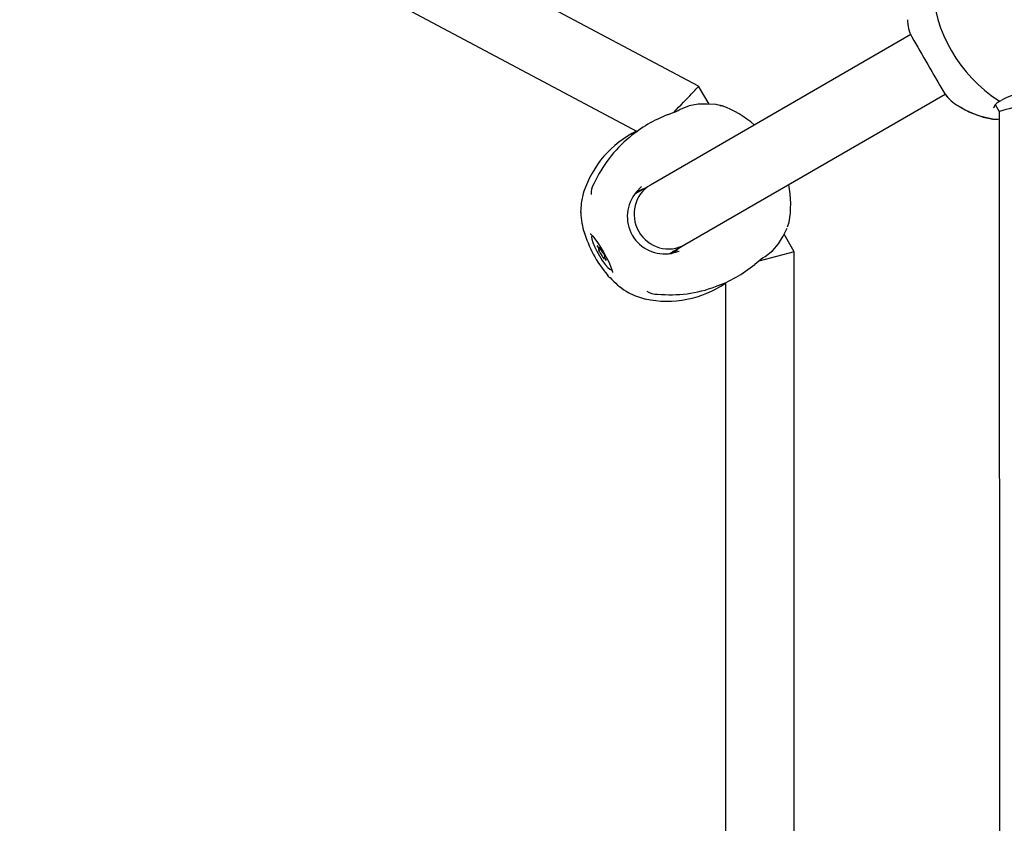
# Model space of a CAD drawing. Units: centimetres. Extents: x 6 to 14.2, y 4.6 to 15.
# Drawn here: x 9.8 to 10, y 10.2 to 10.3 of the extents above; entities that cross this region are included whole.
import ezdxf

# ---------------------------------------------------------------- set-up
doc = ezdxf.new("R2010")
doc.units = ezdxf.units.CM

msp = doc.modelspace()

# ---------------------------------------------------------------- linework, layer by layer
at = {"color": 7, "linetype": 'Continuous', "lineweight": 25}
for p, q in [((9.949939938518648, 10.32848247243769), (9.799495271674799, 10.40847093865579)), ((9.791983723310672, 10.39434302291458), (9.935637192038147, 10.31796530297689)), ((9.791984047471969, 10.3943436066014), (9.935637807908053, 10.31796573156731)), ((9.999321692044969, 10.34048758827558), (9.938723336362857, 10.30550111131006)), ((9.946723336362858, 10.29164470484951), (10.00731628330361, 10.32662805907675)), ((9.952357313272206, 10.3242955566343), (9.949940069119897, 10.32848234632039)), ((9.951577820169067, 10.32433706199824), (9.949792931024662, 10.32428651020151)), ((9.953973702735365, 10.32420948951877), (9.95157781975957, 10.324337061952)), ((9.954248337923941, 10.32416251914075), (9.954039600978074, 10.32420767633036)), ((9.955376628696873, 10.32391232313017), (9.954248750124128, 10.32416275712598)), ((10.01894071916765, 10.32420850584724), (10.01986648377206, 10.32260652455214)), ((9.945669204772539, 10.3230848720359), (9.945161152570318, 10.3227630903319)), ((9.954875062755931, 10.32402331693583), (9.955375786751059, 10.32391210084766)), ((10.01867318291404, 10.32335110881158), (10.01862867005723, 10.32360990147063)), ((10.01986648376118, 10.32260652459268), (10.01999989431682, 9.991316997569008)), ((9.923173632058509, 10.30391255286646), (9.923117601609288, 10.30368728623997)), ((9.938723336362857, 10.30550111131006), (9.93520512362707, 10.30346987023998)), ((9.936172530970858, 10.3040299381761), (9.935482182663586, 10.3039007599275)), ((9.922522149451325, 10.29973729510968), (9.922484062582118, 10.29938329115897)), ((9.92249673767071, 10.29927014584563), (9.922487364733044, 10.2990978414724)), ((9.922497130744004, 10.29927020735085), (9.922487728989102, 10.29909780029521)), ((9.922504355077612, 10.2992040306245), (9.922518112133657, 10.29908462636869)), ((9.922518514547619, 10.29908516511111), (9.922504751853808, 10.29920425896989)), ((9.970647502596508, 10.29575928466317), (9.970994204158403, 10.29686055066718)), ((9.969522838076522, 10.29347674078713), (9.970550450341461, 10.29549772044086)), ((9.96852676635399, 10.29183855559058), (9.969462990066361, 10.29335903903422)), ((9.972158849365028, 10.28999829005362), (9.969816791918335, 10.29405485254554)), ((9.926760876806107, 10.29031886051039), (9.92718125721373, 10.29056156725189)), ((9.926889344373032, 10.29079150599032), (9.927027552176815, 10.29087130030304)), ((9.943204743537482, 10.28961324433461), (9.946723336362858, 10.29164470484951)), ((9.943716750263313, 10.28963790175938), (9.94417386035948, 10.29017122914696)), ((9.972158849365028, 10.28999829005362), (9.96395551940106, 10.28780021441453)), ((9.972158849365035, 10.02394650485606), (9.972158849365028, 10.28999829005362)), ((9.928066541249256, 10.28875044602725), (9.927857765390446, 10.28862990922896)), ((9.928059440369328, 10.28914482102789), (9.927986232957371, 10.28910255470889)), ((9.964891289778985, 10.28858862930405), (9.965421289674994, 10.28886616898314)), ((9.928634277237677, 10.28469572847983), (9.928810075359168, 10.28449032733609)), ((9.929083068129657, 10.28418833429838), (9.92877295642119, 10.2845324038066)), ((9.933059604489024, 10.28078580332365), (9.933213705296277, 10.28070769706484)), ((9.933060454356687, 10.28078568449767), (9.933580973541336, 10.28052176210296)), ((9.933160358162331, 10.28074729913672), (9.933064098932906, 10.28081875686352)), ((9.933305511805893, 10.28063999129192), (9.933612517895394, 10.28050555821406)), ((9.956158849365028, 10.28283150708218), (9.956158849365035, 10.03111828574599))]:
    msp.add_line(p, q, dxfattribs=at)
at = {"color": 7, "linetype": 'Continuous', "lineweight": 25, "flags": 128}
for points in [[(10.00726774568649, 10.32668257117524), (10.00761782557331, 10.32618133431715), (10.00776075498455, 10.3260332168932)], [(9.949792302162473, 10.32428641195946), (9.947741722706112, 10.32391294375326), (9.945678113840305, 10.3230893288098)], [(9.951830651658149, 10.32429080318652), (9.951651787445174, 10.32433909268946), (9.951577719191263, 10.32433705058419)], [(9.94285482034131, 10.32189506707132), (9.942771383844029, 10.32185375311364), (9.94272101266225, 10.32181913769162)], [(9.923174272470112, 10.30391461887722), (9.922605393355903, 10.30125550034615), (9.92251920443575, 10.29967498924953)], [(9.9373855269476, 10.30472872668403), (9.936901529976987, 10.30457652161172), (9.935401252087116, 10.30386983890576)], [(9.935419931195774, 10.3038341501108), (9.936635419762872, 10.30512778541607), (9.936655025457766, 10.30514200089681)], [(9.924736258932947, 10.29416960032409), (9.924754398487902, 10.29415515595381), (9.924945120756703, 10.29398214754766), (9.92530423484051, 10.29359614069549), (9.925817222060216, 10.29296416176814), (9.926441309856916, 10.29210420346595), (9.927122871085082, 10.2910697832817), (9.927809896524039, 10.28992940518657), (9.92845562135029, 10.2887562215883), (9.929018087791306, 10.28762643383172), (9.929461639043538, 10.28661749746136), (9.929759179005334, 10.28580998572168), (9.929886782889147, 10.28535543694434), (9.92991796739765, 10.28518203492812), (9.929918311631898, 10.2851960993005)], [(9.925123554881733, 10.29360782192667), (9.92502755208263, 10.29342600362708), (9.925072538678755, 10.29292569773727), (9.925303939922975, 10.2921649324676), (9.92570300906268, 10.29120534049577), (9.926237415889524, 10.29012466225644), (9.926863865940641, 10.2890104478735), (9.927531607958528, 10.28795296436978), (9.928186545456112, 10.28703788276966), (9.9287756192924, 10.28633933754216), (9.929251106208536, 10.28591392066723), (9.929574485082401, 10.28579609689), (9.929623554881745, 10.28581359329261)], [(9.969463031948623, 10.2933590957635), (9.9695017323346, 10.29342208122877), (9.969549344504802, 10.2936011269325)], [(9.92650575768347, 10.29121390518114), (9.926446098280408, 10.29130155950141), (9.926393072879597, 10.29136486685572), (9.926354432188916, 10.29139457362597), (9.92633582430722, 10.29138633758191), (9.92633996914333, 10.2913413625838), (9.926366260847724, 10.29126622261441), (9.92641085636938, 10.29117190086187), (9.926467237193481, 10.29107218431016)], [(9.926880762420996, 10.29095889636649), (9.926902932049266, 10.29086677203321), (9.92690179231039, 10.29080869113691), (9.926877416220723, 10.29078837457819), (9.926831365412612, 10.29080712391918), (9.926766590089839, 10.29086373800014), (9.926687240025437, 10.29095458989069), (9.926598398710219, 10.29107385924583), (9.92650575768347, 10.29121390518114)], [(9.926709817959846, 10.29032997399476), (9.926685235589819, 10.29033239865898), (9.926682975681409, 10.29029718858863), (9.926703368564795, 10.29022949042977), (9.92674343341796, 10.29013919960317), (9.926797313972617, 10.29003951389351), (9.926857134523294, 10.28994500433283), (9.926914151116968, 10.28986948535696), (9.926960029654225, 10.28982399555332)], [(9.927169494605362, 10.29059463879603), (9.927134417572328, 10.29067986845207), (9.927083652079926, 10.29077838587673), (9.92702461850586, 10.29087579080584), (9.926965945770998, 10.29095784558838), (9.926916210052452, 10.29101255629993), (9.926882681206168, 10.29103192589122), (9.926870260134152, 10.29101312311455), (9.926880762420996, 10.29095889636649)], [(9.945378232146002, 10.29003297359555), (9.945356956852681, 10.29002347530456), (9.943628006389812, 10.28961735313815)], [(9.943791294381182, 10.28966321460113), (9.945011715008043, 10.29052926909203), (9.945385526947545, 10.29087232022345)], [(9.965432721906941, 10.2888737115899), (9.967171842037425, 10.290243455316), (9.968526768615463, 10.29183855840236)], [(9.927577615158114, 10.28882677642326), (9.927612692191149, 10.28874154676721), (9.927663457683552, 10.28864302934255), (9.927722491257619, 10.28854562441344), (9.927781163992478, 10.2884635696309), (9.927830899711026, 10.28840885891935), (9.92786442855731, 10.28838948932806), (9.927876849629326, 10.28840829210473), (9.927866347342482, 10.28846251885279)], [(9.92803729180363, 10.28909144122452), (9.928061874173657, 10.2890890165603), (9.928064134082067, 10.28912422663065), (9.928043741198683, 10.28919192478951), (9.928003676345517, 10.28928221561611), (9.927949795790859, 10.28938190132578), (9.927889975240184, 10.28947641088646), (9.92783295864651, 10.28955192986232), (9.927787080109251, 10.28959741966596)], [(9.927866347342482, 10.28846251885279), (9.927844177714212, 10.28855464318607), (9.927845317453086, 10.28861272408237), (9.927869693542753, 10.2886330406411), (9.927915744350864, 10.2886142913001), (9.927980519673639, 10.28855767721914), (9.92805986973804, 10.28846682532859), (9.92814871105326, 10.28834755597345), (9.928241352080008, 10.28820751003814)], [(9.928241352080008, 10.28820751003814), (9.928301011483068, 10.28811985571788), (9.92835403688388, 10.28805654836356), (9.928392677574562, 10.28802684159332), (9.928411285456258, 10.28803507763737), (9.928407140620147, 10.28808005263549), (9.928380848915754, 10.28815519260488), (9.928336253394097, 10.28824951435741), (9.928279872569995, 10.28834923090912)], [(9.933580973541336, 10.28052176210296), (9.934984407795802, 10.27981016925453), (9.937574861531129, 10.27897206676044)]]:
    msp.add_lwpolyline(points, dxfattribs=at)
at = {"color": 7, "linetype": 'Continuous', "lineweight": 25}
for centre, radius, start, end in [((10.03817827522366, 10.3536838427265), 0.03397517728542669, 183.0198788916523, 236.9801211083499), ((10.00713914870002, 10.34397328948853), 0.008605148643536016, 180.1678089308079, 207.8731704566647), ((11.09948426089674, 10.96642914258019), 1.265846947754497, 209.663068618452, 210.336931664754), ((10.01464120058285, 10.33188383719444), 0.009026876540334681, 211.9998941450827, 238.6514000528813), ((10.0271944819759, 10.31399062989785), 0.01310348659624026, 98.74927718052278, 121.7276157928451), ((10.02206880859105, 10.34274712239785), 0.02217440578034886, 236.8704725980333, 260.5222880643586), ((10.02105477540265, 10.32262159796807), 0.002619675204618828, 107.2099454672113, 157.8362696813656), ((10.02002164666546, 10.32559828488114), 0.0005379461874346454, 228.3562125785697, 304.1423763883653), ((9.953026551931316, 10.29428513173193), 0.029403247492686, 110.2213323116705, 130.7293785675124), ((9.92223030247384, 10.3772990736531), 0.05911825720078611, 290.424274235283, 292.7986914875558), ((9.947191790514834, 10.30148997590482), 0.02387016694051729, 48.83914457326009, 69.94630643454646), ((10.02226383789408, 10.34300931352782), 0.02252544080720649, 237.0638828885594, 260.0663958009533), ((10.01907856151808, 10.32627415805413), 0.005473390893966063, 262.3780545149261, 278.8232725440064), ((9.946365023884159, 10.29620555399936), 0.02441382806406228, 116.5006135582904, 161.7314082736921), ((9.952751746201127, 10.29351695990769), 0.02981450333698814, 129.3658318126338, 155.6906506963915), ((9.929119623512115, 10.30350632408106), 0.004224305603952294, 147.3072648993034, 183.2072654611613), ((9.942058621597655, 10.29818913483115), 0.008714264613805155, 139.6248005771649, 280.3751994229918), ((9.948683022363173, 10.30097691943526), 0.02267853401151581, 349.5454178232283, 11.75001099172412), ((9.939727316590123, 10.29966299750258), 0.01721202591798062, 181.9220331847432, 198.1043007062445), ((9.950104790914827, 10.30264257141882), 0.02798342597034352, 196.3932533416007, 219.8916859630407), ((9.946912758151202, 10.30099167187565), 0.02450000000000111, 195.4718798776897, 196.6974680351597), ((9.946913114943287, 10.30099187787106), 0.02449999999999936, 195.4727776334203, 196.6984520068875), ((9.92610841341403, 10.2905441607439), 0.0006384069166572276, 340.3969374045874, 55.80153398632728), ((9.924976078842008, 10.28790547220336), 0.002759853740620146, 19.50101553282334, 44.03948979098692), ((9.929771030921538, 10.29151594301596), 0.002759853740699584, 199.5010155331435, 224.0394897906241), ((9.92863869634946, 10.28887725447539), 0.0006384069166678358, 160.3969374055618, 235.8015339857635), ((10.00104988584116, 10.24096681729105), 0.05975134527152673, 127.2155190342327, 129.5643657010368), ((9.944081605014194, 10.30980252241254), 0.02958341681844354, 289.3127988041575, 309.6966449863302), ((9.946912758151202, 10.30099167187565), 0.02450000000000041, 223.3025319652132, 224.5281201226836), ((9.946913114943287, 10.30099187787106), 0.02449999999999997, 223.3015479932847, 224.5272223667558), ((9.941865380217607, 10.29495231847925), 0.01665072570121335, 221.2978075929103, 238.0890287745201), ((9.942518582787834, 10.30286826743669), 0.02437888385128985, 258.1890551474819, 304.0220234424852), ((9.94020160941453, 10.28434031280239), 0.004239210534053819, 236.832623089074, 272.5795438186238), ((9.943339604300157, 10.3101382773365), 0.030151433685411, 264.4163804267634, 290.4325142598066)]:
    msp.add_arc(centre, radius, start, end, dxfattribs=at)
for centre, major_axis, ratio, start_param, end_param in [((9.944158849365014, 10.32249571266557), (0.005781163495530706, 0.005986706076191339), 0.00616747665302679, 4.701396463625077, 6.304689617298683), ((10.02786561988584, 10.32475333936929), (0.007999136120695027, 0.002146814797272967), 9.723867984754746e-05, 6.282784812037154, 9.424751908213441), ((9.942723336362857, 10.29857290807978), (-0.003999999999999559, 0.006928203230275541), 0.9686263525131317, 0, 1.570796326794845), ((9.942723336362857, 10.29857290807978), (-0.003999999999999559, 0.006928203230275541), 0.9686263525131317, 1.570796326794845, 3.141592653590121)]:
    msp.add_ellipse(centre, major_axis=major_axis, ratio=ratio, start_param=start_param, end_param=end_param, dxfattribs=at)

doc.saveas('drawing.dxf')
